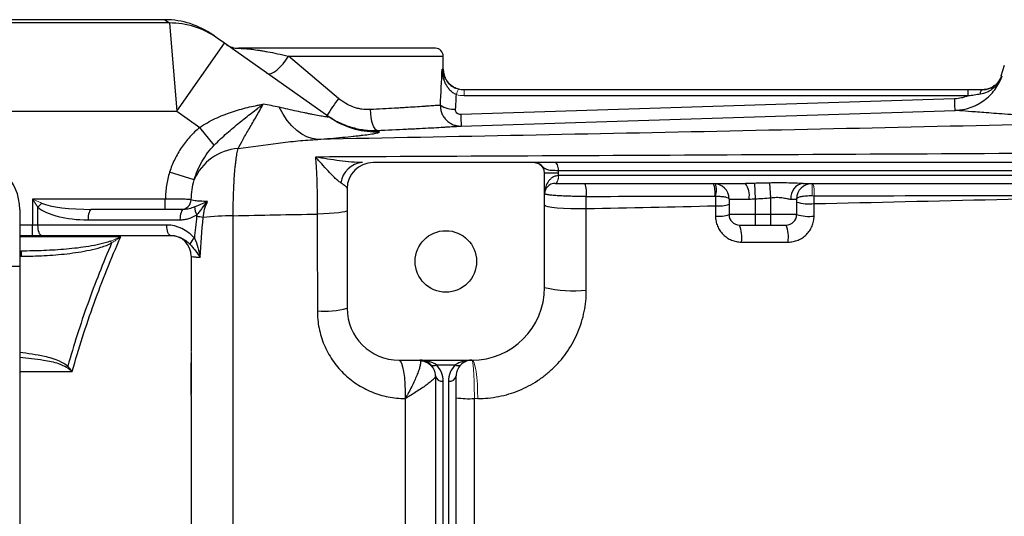
# Model space of a CAD drawing. Units: inches. Extents: x -53.1 to 43.7, y -21 to 30.9.
# Drawn here: x 5 to 12.5, y -11.1 to -7.4 of the extents above; entities that cross this region are included whole.
import ezdxf

# ---------------------------------------------------------------- set-up
doc = ezdxf.new("R2010")
doc.units = ezdxf.units.IN
doc.header["$MEASUREMENT"] = 0

msp = doc.modelspace()

# ---------------------------------------------------------------- linework, layer by layer
at = {"color": 7, "linetype": 'Continuous', "lineweight": 25}
for p, q in [((6.1371, -7.3578), (4.0139, -7.3578)), ((6.1715, -7.3825), (4.0139, -7.3825)), ((6.1371, -7.3578), (6.1715, -7.3825)), ((6.1715, -7.3825), (6.2273, -8.0512)), ((6.5343, -7.497), (6.5, -7.4728)), ((6.5901, -7.5363), (6.5343, -7.497)), ((6.2273, -8.0512), (6.5901, -7.5363)), ((7.3792, -8.0923), (6.5901, -7.5363)), ((8.1872, -7.5743), (6.694, -7.5743)), ((7.4532, -7.9538), (7.0727, -7.6334)), ((8.2462, -7.7318), (8.2462, -7.6334)), ((12.4966, -7.7034), (12.4711, -7.7845)), ((12.2236, -7.8893), (8.4036, -7.8893)), ((12.2236, -7.933), (12.2236, -7.8893)), ((12.3281, -7.8893), (12.3282, -7.8893)), ((12.1203, -7.9568), (8.3787, -8.0759)), ((8.4036, -7.933), (12.2236, -7.933)), ((4.0139, -8.0512), (6.2273, -8.0512)), ((6.2273, -8.0512), (6.4013, -8.1738)), ((7.4089, -8.112), (7.3792, -8.0923)), ((6.511, -8.3081), (6.4013, -8.1738)), ((8.9398, -8.4404), (7.7147, -8.4404)), ((16.1009, -8.4404), (9.0924, -8.4404)), ((9.1195, -8.4995), (16.0737, -8.4995)), ((6.3591, -8.5713), (6.1733, -8.512)), ((9.1203, -8.5192), (9.0139, -8.5192)), ((9.0139, -9.3853), (9.0139, -8.5192)), ((9.1203, -8.5389), (9.1203, -8.5192)), ((16.073, -8.5389), (9.1203, -8.5389)), ((7.5179, -8.6373), (7.5179, -9.5428)), ((9.0931, -8.5979), (10.5354, -8.5979)), ((10.6036, -8.5972), (10.6084, -8.7139)), ((10.717, -8.5947), (10.7265, -8.7064)), ((10.9719, -8.5979), (16.1001, -8.5979)), ((6.1404, -8.716), (5.1339, -8.716)), ((5.1339, -8.716), (5.1339, -8.9129)), ((6.1404, -8.7948), (6.1404, -8.716)), ((10.4116, -8.716), (10.5628, -8.716)), ((10.4116, -8.716), (10.4116, -8.8341)), ((10.6084, -8.7139), (10.6084, -8.8341)), ((10.7265, -8.7064), (10.7265, -8.8341)), ((10.8799, -8.716), (10.9234, -8.716)), ((10.9234, -8.716), (10.9234, -8.8341)), ((5.0376, -8.7948), (5.0376, -9.2279)), ((5.176, -8.9129), (5.176, -8.7785)), ((6.2797, -8.7948), (5.5832, -8.7948)), ((5.5552, -8.8735), (6.2517, -8.8735)), ((10.6084, -8.8341), (10.4116, -8.8341)), ((10.6084, -8.8341), (10.6084, -8.9129)), ((10.7265, -8.8341), (10.6084, -8.8341)), ((10.7265, -8.8341), (10.7265, -8.9129)), ((10.9234, -8.8341), (10.7265, -8.8341)), ((5.176, -8.9129), (5.1339, -8.9129)), ((5.1339, -8.9916), (5.1339, -8.9129)), ((6.152, -8.9129), (5.176, -8.9129)), ((10.4903, -8.9129), (10.6084, -8.9129)), ((10.6084, -8.9129), (10.7265, -8.9129)), ((10.7265, -8.9129), (10.8446, -8.9129)), ((5.0376, -8.9916), (5.1339, -8.9916)), ((5.1339, -8.9916), (5.204, -8.9916)), ((5.204, -8.9916), (6.18, -8.9916)), ((5.0376, -9.1097), (5.0494, -9.1097)), ((5.0494, -9.1097), (5.0494, -9.1491)), ((5.0376, -9.2279), (4.8801, -9.2279)), ((5.0376, -9.2279), (5.0376, -14.6609)), ((6.3368, -9.8786), (6.3368, -9.8933)), ((6.3368, -9.8933), (6.3368, -10.1945)), ((7.9116, -9.9365), (8.4628, -9.9365)), ((8.1943, -9.9711), (8.3375, -9.9711)), ((8.1872, -10.0546), (8.1872, -11.2381)), ((8.3446, -11.2381), (8.3446, -10.0546)), ((8.2462, -11.2799), (8.2462, -10.0964)), ((8.2856, -10.0964), (8.2856, -11.2799))]:
    msp.add_line(p, q, dxfattribs=at)
at = {"color": 8, "linetype": 'Continuous', "lineweight": 25}
for p, q in [((7.0727, -7.6334), (8.2462, -7.6334)), ((8.2462, -7.7318), (8.237, -7.7318)), ((5.1339, -8.9129), (5.0376, -8.9129)), ((5.0376, -9.1491), (5.0494, -9.1491))]:
    msp.add_line(p, q, dxfattribs=at)
at = {"color": 144, "linetype": 'Continuous', "lineweight": 18}
for p, q in [((8.4036, -7.933), (8.4036, -7.8893)), ((9.1203, -8.5389), (9.1199, -8.5389)), ((9.0927, -8.5979), (9.0931, -8.5979)), ((11.0415, -8.5979), (11.0415, -8.6921)), ((5.7267, -9.0344), (5.7343, -9.0486)), ((5.3934, -9.9901), (5.4017, -9.9818)), ((6.3372, -9.956), (6.3371, -9.956))]:
    msp.add_line(p, q, dxfattribs=at)
at = {"color": 7, "linetype": 'Continuous', "lineweight": 25, "flags": 128}
for points in [[(6.9105, -7.7621), (6.9242, -7.7666), (6.9418, -7.7642), (6.9626, -7.7549), (6.9854, -7.7393), (7.0091, -7.7181), (7.0323, -7.6924), (7.0539, -7.6637), (7.0727, -7.6334)], [(8.4037, -7.8893), (8.373, -7.8862), (8.3468, -7.8786)], [(12.315, -7.9194), (12.3161, -7.9128), (12.3174, -7.9069), (12.3189, -7.9017), (12.3206, -7.8973), (12.3224, -7.8939), (12.3243, -7.8913), (12.3263, -7.8898), (12.3283, -7.8893)], [(7.2949, -8.2642), (7.2543, -8.2581), (7.214, -8.2445), (7.1744, -8.2236), (7.136, -8.1957), (7.0993, -8.161), (7.0646, -8.1201), (7.0325, -8.0733), (7.0033, -8.0213)], [(7.6923, -8.0387), (7.6944, -8.069), (7.6982, -8.0982), (7.7037, -8.1252), (7.7106, -8.1489), (7.7187, -8.1685), (7.7276, -8.1832), (7.7371, -8.1925), (7.7467, -8.196)], [(8.3825, -8.1634), (8.6186, -8.1559), (9.5629, -8.1258), (12.124, -8.0443)], [(9.1195, -8.4995), (9.119, -8.488), (9.1175, -8.4769), (9.115, -8.4667), (9.1116, -8.4577), (9.1075, -8.4504), (9.1028, -8.4449), (9.0977, -8.4416), (9.0924, -8.4404)], [(5.5832, -8.7948), (5.5778, -8.7963), (5.5725, -8.8008), (5.5676, -8.808), (5.5634, -8.8178), (5.5599, -8.8298), (5.5573, -8.8434), (5.5557, -8.8582), (5.5552, -8.8735)], [(6.2797, -8.7948), (6.2743, -8.7963), (6.269, -8.8008), (6.2642, -8.808), (6.2599, -8.8178), (6.2564, -8.8298), (6.2538, -8.8434), (6.2522, -8.8582), (6.2517, -8.8735)], [(9.0139, -8.7606), (9.0203, -8.7665), (9.039, -8.7721), (9.0692, -8.7772), (9.1096, -8.7816), (9.1582, -8.7849), (9.2128, -8.7872), (9.271, -8.7882), (9.3301, -8.788)], [(7.5179, -8.8026), (7.5137, -8.8073), (7.5014, -8.8119), (7.4814, -8.8162), (7.4541, -8.82), (7.4205, -8.8234), (7.3815, -8.8261), (7.3383, -8.8281), (7.2923, -8.8294)], [(5.204, -8.9916), (5.1986, -8.9901), (5.1933, -8.9856), (5.1885, -8.9784), (5.1842, -8.9686), (5.1807, -8.9566), (5.1781, -8.943), (5.1765, -8.9283), (5.176, -8.9129)], [(6.18, -8.9916), (6.1746, -8.9901), (6.1693, -8.9856), (6.1645, -8.9784), (6.1602, -8.9686), (6.1567, -8.9566), (6.1541, -8.943), (6.1525, -8.9283), (6.152, -8.9129)], [(7.9116, -9.9365), (7.9211, -9.9422), (7.9302, -9.9589), (7.9385, -9.9861), (7.9458, -10.0225), (7.9516, -10.0668), (7.9558, -10.117), (7.9582, -10.1711), (7.9586, -10.2269)]]:
    msp.add_lwpolyline(points, dxfattribs=at)
at = {"color": 144, "linetype": 'Continuous', "lineweight": 18, "flags": 128}
for points in [[(9.0927, -8.5979), (9.098, -8.5968), (9.1031, -8.5934), (9.1078, -8.588), (9.1119, -8.5806), (9.1153, -8.5717), (9.1179, -8.5615), (9.1194, -8.5504), (9.1199, -8.5389)], [(9.0931, -8.5979), (9.0984, -8.5968), (9.1035, -8.5934), (9.1082, -8.588), (9.1123, -8.5806), (9.1157, -8.5717), (9.1182, -8.5615), (9.1197, -8.5504), (9.1203, -8.5389)], [(8.4628, -9.9365), (8.4717, -9.9422), (8.4804, -9.9589), (8.4883, -9.9861), (8.4951, -10.0225), (8.5006, -10.0668), (8.5046, -10.117), (8.5068, -10.1711), (8.5073, -10.2269)]]:
    msp.add_lwpolyline(points, dxfattribs=at)
at = {"color": 7, "linetype": 'Continuous', "lineweight": 25}
msp.add_circle((8.2659, -9.1885), 0.233, dxfattribs=at)
for centre, radius, start, end in [((6.1371, -7.9877), 0.6299, 54.82833, 89.68837), ((6.1729, -8.0099), 0.6274, 54.83419, 90.13593), ((6.694, -7.4168), 0.1575, 234.82833, 270), ((8.1872, -7.6334), 0.0591, 0, 90), ((8.4037, -7.7318), 0.1575, 180, 245.65298), ((12.3282, -7.7318), 0.1575, 317.73507, 339.82989), ((9.6525, -9.5509), 2.718, 144.01234, 147.29942), ((8.3325, -7.8319), 0.2048, 238.2235, 271.99191), ((10.7194, -8.0194), 2.3413, 181.38368, 183.52648), ((6.7174, -8.7219), 0.3887, 93.8276, 157.20887), ((4.6439, -8.7948), 0.3937, 0, 90), ((7.6447, -8.6159), 0.1758, 93.67705, 172.40525), ((7.7147, -8.6373), 0.1969, 90, 180), ((8.9352, -8.5192), 0.0787, 0, 62.16018), ((9.1487, -8.6676), 0.1833, 351.0805, 22.31973), ((10.2935, -8.716), 0.1181, 0, 90), ((10.1068, -8.6664), 0.1988, 352.10384, 20.15379), ((10.1504, -8.6465), 0.1655, 343.29981, 16.70019), ((10.4149, -8.6881), 0.1506, 349.30446, 36.79145), ((10.9868, -8.7044), 0.1075, 97.96957, 186.19967), ((11.0415, -8.716), 0.1181, 90, 180), ((6.2585, -8.7161), 0.0787, 270.01383, 358.05701), ((6.4707, -8.7749), 0.1088, 180.32283, 213.53864), ((10.332, -8.516), 0.2523, 264.74359, 288.38418), ((11.02, -8.405), 0.3477, 253.86115, 275.8437), ((6.1966, -10.2106), 1.3746, 80.34545, 82.40796), ((6.6838, -11.286), 2.444, 90.67891, 96.02687), ((10.332, -8.5885), 0.2582, 264.85919, 287.94756), ((10.4903, -8.8341), 0.0787, 180, 270), ((10.8446, -8.8341), 0.0787, 270, 0), ((11.02, -8.4897), 0.3577, 254.32803, 275.68145), ((10.2353, -9.008), 0.2722, 352.86485, 20.44787), ((10.5766, -9.008), 0.2844, 353.16371, 19.53012), ((6.1793, -9.1491), 0.1575, 0, 90), ((6.4301, -9.0983), 0.1103, 129.02168, 158.63196), ((8.4628, -9.3853), 0.5512, 270, 0), ((9.2435, -8.3666), 1.0443, 257.29935, 274.75667), ((7.3416, -8.8539), 0.7111, 266.0292, 284.3506), ((7.9116, -9.5428), 0.3937, 180, 270), ((8.0691, -10.0546), 0.1181, 45, 90), ((8.0691, -10.0546), 0.1181, 0, 45), ((8.1734, -9.9411), 0.0365, 235.14306, 304.85694), ((8.0691, -10.0964), 0.1772, 0, 45), ((8.4628, -10.0964), 0.1772, 135, 180), ((8.3584, -9.9411), 0.0365, 235.14306, 304.85694), ((8.4628, -10.0546), 0.1181, 135, 180), ((8.4628, -10.0546), 0.1181, 90, 135), ((8.2388, -10.0442), 0.0527, 191.42175, 278.04947), ((8.293, -10.0442), 0.0527, 261.95053, 348.57825), ((8.4439, -9.562), 0.666, 261.43141, 273.27151)]:
    msp.add_arc(centre, radius, start, end, dxfattribs=at)
at = {"color": 144, "linetype": 'Continuous', "lineweight": 18}
for centre, radius, start, end in [((8.488, -7.9549), 0.145, 150.52879, 168.1884), ((10.8433, -8.6655), 0.2138, 352.89438, 18.4272), ((5.3981, -8.9498), 0.2805, 133.77722, 142.35968), ((8.0706, -10.0601), 0.1165, 0.69289, 88.57944)]:
    msp.add_arc(centre, radius, start, end, dxfattribs=at)
at = {"color": 8, "linetype": 'Continuous', "lineweight": 25}
msp.add_arc((7.7407, -7.5791), 0.6278, 238.09004, 271.94488, dxfattribs=at)
at = {"color": 7, "linetype": 'Continuous', "lineweight": 25}
for centre, major_axis, ratio, start_param, end_param in [((7.4391, -7.2125), (0, 3.4529), 0.233743, 4.480527, 4.561432), ((7.4391, -7.2431), (0, 3.4529), 0.267949, 4.480527, 4.513519), ((5.5552, -8.716), (0.4131, 0), 0.381247, 3.549394, 4.712389), ((5.5832, -8.716), (0.4131, 0), 0.190624, 3.549394, 4.712389), ((8.0691, -10.0546), (0.1772, 0), 0.666667, 0.785398, 1.570796), ((8.4628, -10.0546), (0.1772, 0), 0.666667, 1.570796, 2.356194)]:
    msp.add_ellipse(centre, major_axis=major_axis, ratio=ratio, start_param=start_param, end_param=end_param, dxfattribs=at)
for points, knots in [([(6.694, -7.5743), (6.6961, -7.5743), (6.6998, -7.5743), (6.7105, -7.5746), (6.7175, -7.5748), (6.7348, -7.5758), (6.7452, -7.5765), (6.7635, -7.5782), (6.7701, -7.5788), (6.7841, -7.5803), (6.7917, -7.5812), (6.8156, -7.5842), (6.8333, -7.5866), (6.8624, -7.5912), (6.8726, -7.5928), (6.8938, -7.5965), (6.9049, -7.5984), (6.9393, -7.6048), (6.9637, -7.6096), (7.0158, -7.6205), (7.0436, -7.6267), (7.0727, -7.6334)], [0, 0, 0, 0, 0.125, 0.125, 0.25, 0.25, 0.375, 0.375, 0.4375, 0.4375, 0.5, 0.5, 0.625, 0.625, 0.6875, 0.6875, 0.75, 0.75, 0.875, 0.875, 1, 1, 1, 1]), ([(8.3461, -7.9253), (8.3366, -7.9216), (8.3279, -7.9167), (8.3115, -7.9052), (8.3039, -7.8984), (8.2903, -7.8839), (8.2842, -7.876), (8.2733, -7.8596), (8.2686, -7.8511), (8.2559, -7.825), (8.2497, -7.8066), (8.243, -7.7788), (8.2412, -7.7694), (8.2385, -7.7507), (8.2376, -7.7412), (8.237, -7.7318)], [0, 0, 0, 0, 0.125, 0.125, 0.25, 0.25, 0.375, 0.375, 0.5, 0.5, 0.75, 0.75, 0.875, 0.875, 1, 1, 1, 1]), ([(12.1241, -8.0443), (12.1289, -8.0441), (12.1339, -8.0439), (12.1437, -8.0432), (12.1486, -8.0428), (12.1631, -8.0412), (12.1728, -8.0398), (12.2015, -8.0346), (12.2203, -8.0296), (12.2481, -8.0201), (12.2573, -8.0165), (12.2753, -8.0088), (12.284, -8.0046), (12.3098, -7.9912), (12.3263, -7.981), (12.3577, -7.958), (12.3727, -7.9453), (12.4001, -7.918), (12.4128, -7.9035), (12.4359, -7.8725), (12.4464, -7.856), (12.4647, -7.8219), (12.4726, -7.8042), (12.4791, -7.7859)], [0, 0, 0, 0, 0.03125, 0.03125, 0.0625, 0.0625, 0.125, 0.125, 0.25, 0.25, 0.3125, 0.3125, 0.375, 0.375, 0.5, 0.5, 0.625, 0.625, 0.75, 0.75, 0.875, 0.875, 1, 1, 1, 1]), ([(12.315, -7.9194), (12.3339, -7.9165), (12.3518, -7.9111), (12.3772, -7.8997), (12.3855, -7.8952), (12.4012, -7.8854), (12.4087, -7.88), (12.4228, -7.8683), (12.4296, -7.862), (12.4421, -7.8485), (12.4479, -7.8414), (12.4585, -7.8267), (12.4633, -7.8189), (12.4699, -7.8068), (12.4719, -7.8027), (12.4757, -7.7944), (12.4775, -7.7901), (12.4791, -7.7859)], [0, 0, 0, 0, 0.25, 0.25, 0.375, 0.375, 0.5, 0.5, 0.625, 0.625, 0.75, 0.75, 0.875, 0.875, 0.9375, 0.9375, 1, 1, 1, 1]), ([(8.3618, -7.8836), (8.3506, -7.8798), (8.3369, -7.8751), (8.3124, -7.861), (8.2974, -7.8515), (8.2901, -7.8414), (8.2901, -7.8414)], [0, 0, 0, 0, 0.403407, 0.493352, 0.999544, 1, 1, 1, 1]), ([(8.2978, -7.8487), (8.2978, -7.8487), (8.3054, -7.8579), (8.3204, -7.8675), (8.3361, -7.8735), (8.3391, -7.8746)], [0, 0, 0, 0, 0.002044, 0.809487, 1, 1, 1, 1]), ([(12.4233, -7.8561), (12.4125, -7.8639), (12.3857, -7.8834), (12.3498, -7.8871), (12.3283, -7.8893)], [0, 0, 0, 0, 0.40203, 1, 1, 1, 1]), ([(12.3283, -7.8893), (12.3498, -7.8871), (12.3857, -7.8834), (12.4125, -7.8639), (12.4233, -7.8561)], [0, 0, 0, 0, 0.597947, 1, 1, 1, 1]), ([(7.6923, -8.0387), (7.6712, -8.0397), (7.6501, -8.0386), (7.6186, -8.0339), (7.6081, -8.0318), (7.5872, -8.0265), (7.5767, -8.0233), (7.5457, -8.0123), (7.526, -8.003), (7.4883, -7.981), (7.4702, -7.9681), (7.4532, -7.9538)], [0, 0, 0, 0, 0.25, 0.25, 0.375, 0.375, 0.5, 0.5, 0.75, 0.75, 1, 1, 1, 1]), ([(12.2236, -7.933), (12.2155, -7.9367), (12.2072, -7.9399), (12.1903, -7.9456), (12.1817, -7.948), (12.1559, -7.9539), (12.1383, -7.9563), (12.1203, -7.9568)], [0, 0, 0, 0, 0.25, 0.25, 0.5, 0.5, 1, 1, 1, 1]), ([(12.124, -8.0443), (12.1239, -8.0442), (12.1237, -8.042), (12.1233, -8.0337), (12.123, -8.0275), (12.1223, -8.0119), (12.1219, -8.0024), (12.1211, -7.981), (12.1207, -7.9692), (12.1203, -7.9568)], [0, 0, 0, 0, 0.25, 0.25, 0.5, 0.5, 0.75, 0.75, 1, 1, 1, 1]), ([(12.2236, -7.933), (12.2389, -7.931), (12.2542, -7.9288), (12.2847, -7.9241), (12.2999, -7.9217), (12.315, -7.9194)], [0, 0, 0, 0, 0.5, 0.5, 1, 1, 1, 1]), ([(6.4013, -8.1738), (6.4392, -8.1475), (6.4786, -8.1258), (6.5391, -8.0974), (6.5594, -8.0886), (6.6005, -8.0723), (6.6212, -8.0648), (6.6624, -8.0508), (6.683, -8.0444), (6.7238, -8.0326), (6.7441, -8.0272), (6.7844, -8.0174), (6.8042, -8.0129), (6.8337, -8.0068), (6.8434, -8.0049), (6.8579, -8.0022), (6.8628, -8.0013), (6.8724, -7.9996), (6.8772, -7.9987), (6.8819, -7.9979)], [0, 0, 0, 0, 0.25, 0.25, 0.375, 0.375, 0.5, 0.5, 0.625, 0.625, 0.75, 0.75, 0.875, 0.875, 0.9375, 0.9375, 0.96875, 0.96875, 1, 1, 1, 1]), ([(6.511, -8.3081), (6.527, -8.2918), (6.5431, -8.2762), (6.5752, -8.2461), (6.5912, -8.2316), (6.6231, -8.2034), (6.6391, -8.1897), (6.6708, -8.163), (6.6866, -8.1499), (6.7336, -8.1118), (6.7644, -8.0876), (6.8095, -8.0529), (6.8243, -8.0416), (6.8462, -8.025), (6.8534, -8.0195), (6.8677, -8.0086), (6.8749, -8.0032), (6.8819, -7.9979)], [0, 0, 0, 0, 0.125, 0.125, 0.25, 0.25, 0.375, 0.375, 0.5, 0.5, 0.75, 0.75, 0.875, 0.875, 0.9375, 0.9375, 1, 1, 1, 1]), ([(6.6915, -8.3341), (6.7031, -8.3129), (6.7161, -8.2888), (6.7448, -8.237), (6.7605, -8.2093), (6.794, -8.1519), (6.8117, -8.1223), (6.8473, -8.0616), (6.8652, -8.0306), (6.8819, -7.9979)], [0, 0, 0, 0, 0.25, 0.25, 0.5, 0.5, 0.75, 0.75, 1, 1, 1, 1]), ([(7.3792, -8.0923), (7.3819, -8.0943), (7.3805, -8.0952), (7.3725, -8.0951), (7.3689, -8.0948), (7.3601, -8.0939), (7.3548, -8.0932), (7.3369, -8.0905), (7.3227, -8.0881), (7.291, -8.0823), (7.2737, -8.079), (7.2459, -8.0734), (7.2363, -8.0715), (7.2168, -8.0675), (7.2069, -8.0655), (7.1767, -8.0592), (7.156, -8.0548), (7.0925, -8.0412), (7.0485, -8.0315), (7.0033, -8.0213)], [0, 0, 0, 0, 0.125, 0.125, 0.1875, 0.1875, 0.25, 0.25, 0.375, 0.375, 0.5, 0.5, 0.5625, 0.5625, 0.625, 0.625, 0.75, 0.75, 1, 1, 1, 1]), ([(8.2246, -8.006), (8.2167, -8.0065), (8.2066, -8.0073), (8.1825, -8.009), (8.1685, -8.01), (8.1445, -8.0117), (8.136, -8.0123), (8.1179, -8.0135), (8.1084, -8.0142), (8.0786, -8.0162), (8.0571, -8.0176), (8.011, -8.0206), (7.9864, -8.0222), (7.947, -8.0246), (7.9334, -8.0254), (7.9057, -8.0271), (7.8915, -8.0279), (7.8196, -8.0321), (7.7581, -8.0354), (7.6923, -8.0387)], [0, 0, 0, 0, 0.125, 0.125, 0.25, 0.25, 0.3125, 0.3125, 0.375, 0.375, 0.5, 0.5, 0.625, 0.625, 0.6875, 0.6875, 0.75, 0.75, 1, 1, 1, 1]), ([(8.2246, -8.006), (8.2245, -8.0165), (8.2254, -8.027), (8.2293, -8.0475), (8.2322, -8.0576), (8.2401, -8.077), (8.2449, -8.0861), (8.2563, -8.1035), (8.263, -8.1117), (8.2776, -8.1262), (8.2856, -8.1328), (8.303, -8.1442), (8.3122, -8.149), (8.3313, -8.1566), (8.3414, -8.1594), (8.3617, -8.163), (8.372, -8.1637), (8.3825, -8.1634)], [0, 0, 0, 0, 0.125, 0.125, 0.25, 0.25, 0.375, 0.375, 0.5, 0.5, 0.625, 0.625, 0.75, 0.75, 0.875, 0.875, 1, 1, 1, 1]), ([(8.3787, -8.0759), (8.3733, -8.0761), (8.368, -8.0752), (8.3581, -8.0714), (8.3536, -8.0685), (8.3463, -8.0611), (8.3435, -8.0566), (8.34, -8.0469), (8.3392, -8.0417), (8.3396, -8.0365)], [0, 0, 0, 0, 0.25, 0.25, 0.5, 0.5, 0.75, 0.75, 1, 1, 1, 1]), ([(13.563, -8.1301), (13.3542, -8.1224), (13.162, -8.1132), (12.9682, -8.1025), (12.947, -8.1013), (12.9054, -8.0989), (12.8441, -8.0954), (12.7091, -8.0872), (12.6073, -8.0804), (12.5146, -8.074), (12.4852, -8.0719), (12.4295, -8.0679), (12.4032, -8.066), (12.3538, -8.0624), (12.3308, -8.0606), (12.2884, -8.0574), (12.269, -8.0559), (12.2161, -8.0517), (12.1878, -8.0495), (12.156, -8.0469), (12.1471, -8.0462), (12.1329, -8.045), (12.1276, -8.0446), (12.1241, -8.0443)], [0, 0, 0, 0, 0.25, 0.25, 0.28125, 0.28125, 0.3125, 0.375, 0.5, 0.5, 0.5625, 0.5625, 0.625, 0.625, 0.6875, 0.6875, 0.75, 0.75, 0.875, 0.875, 0.9375, 0.9375, 1, 1, 1, 1]), ([(13.563, -8.1301), (13.0374, -8.1432), (12.5122, -8.1556), (11.4636, -8.1794), (10.9402, -8.1908), (9.8949, -8.2127), (9.3731, -8.2233), (8.3322, -8.2441), (7.8129, -8.2542), (7.2949, -8.2642)], [0, 0, 0, 0, 0.25, 0.25, 0.5, 0.5, 0.75, 0.75, 1, 1, 1, 1]), ([(7.3653, -8.0826), (7.3793, -8.0925), (7.3938, -8.1018), (7.4233, -8.1191), (7.4382, -8.1271), (7.484, -8.1493), (7.5156, -8.1615), (7.5645, -8.176), (7.581, -8.1801), (7.614, -8.187), (7.6306, -8.1897), (7.6802, -8.1959), (7.7134, -8.1973), (7.7467, -8.196)], [0, 0, 0, 0, 0.125, 0.125, 0.25, 0.25, 0.5, 0.5, 0.625, 0.625, 0.75, 0.75, 1, 1, 1, 1]), ([(6.4013, -8.1738), (6.3743, -8.1958), (6.3496, -8.2196), (6.3037, -8.2704), (6.2826, -8.2975), (6.2538, -8.3404), (6.2446, -8.3551), (6.2274, -8.3851), (6.2193, -8.4004), (6.1967, -8.4469), (6.1839, -8.479), (6.1733, -8.512)], [0, 0, 0, 0, 0.25, 0.25, 0.5, 0.5, 0.625, 0.625, 0.75, 0.75, 1, 1, 1, 1]), ([(7.7467, -8.196), (7.825, -8.1928), (7.8983, -8.1894), (7.9841, -8.1853), (8.0009, -8.1845), (8.034, -8.1828), (8.0502, -8.182), (8.0972, -8.1796), (8.1266, -8.178), (8.1817, -8.1751), (8.2074, -8.1736), (8.2431, -8.1716), (8.2545, -8.171), (8.2761, -8.1697), (8.2863, -8.1691), (8.3151, -8.1675), (8.3319, -8.1664), (8.3608, -8.1647), (8.3729, -8.164), (8.3825, -8.1634)], [0, 0, 0, 0, 0.25, 0.25, 0.3125, 0.3125, 0.375, 0.375, 0.5, 0.5, 0.625, 0.625, 0.6875, 0.6875, 0.75, 0.75, 0.875, 0.875, 1, 1, 1, 1]), ([(6.6915, -8.3341), (6.7934, -8.3196), (6.8945, -8.3049), (7.0455, -8.2861), (7.0958, -8.2803), (7.1958, -8.2707), (7.2454, -8.2668), (7.2949, -8.2642)], [0, 0, 0, 0, 0.5, 0.5, 0.75, 0.75, 1, 1, 1, 1]), ([(7.2949, -8.2642), (7.3622, -8.259), (7.4252, -8.2536), (7.5115, -8.2457), (7.5389, -8.243), (7.5775, -8.239), (7.59, -8.2376), (7.6139, -8.235), (7.6252, -8.2337), (7.6576, -8.2298), (7.6769, -8.2273), (7.702, -8.2237), (7.7097, -8.2225), (7.7237, -8.2201), (7.73, -8.219), (7.7574, -8.2135), (7.7665, -8.2097), (7.762, -8.2065)], [0, 0, 0, 0, 0.25, 0.25, 0.375, 0.375, 0.4375, 0.4375, 0.5, 0.5, 0.625, 0.625, 0.6875, 0.6875, 0.75, 0.75, 1, 1, 1, 1]), ([(6.3591, -8.5713), (6.3662, -8.5466), (6.3749, -8.5224), (6.3951, -8.4754), (6.4066, -8.4524), (6.4321, -8.4081), (6.4461, -8.3868), (6.4765, -8.3461), (6.4929, -8.3266), (6.511, -8.3081)], [0, 0, 0, 0, 0.25, 0.25, 0.5, 0.5, 0.75, 0.75, 1, 1, 1, 1]), ([(6.6548, -8.8422), (6.6548, -8.7877), (6.6556, -8.7351), (6.6581, -8.6589), (6.6591, -8.6338), (6.6616, -8.5858), (6.663, -8.5628), (6.6661, -8.5188), (6.6679, -8.4977), (6.6709, -8.4676), (6.6719, -8.4578), (6.674, -8.4391), (6.6751, -8.43), (6.6785, -8.404), (6.6809, -8.3881), (6.686, -8.3589), (6.6887, -8.3457), (6.6915, -8.3341)], [0, 0, 0, 0, 0.25, 0.25, 0.375, 0.375, 0.5, 0.5, 0.625, 0.625, 0.6875, 0.6875, 0.75, 0.75, 0.875, 0.875, 1, 1, 1, 1]), ([(14.196, -8.3619), (13.6151, -8.3655), (13.0349, -8.3688), (11.8763, -8.3753), (11.2983, -8.3783), (10.1449, -8.3842), (9.5695, -8.387), (8.4213, -8.3925), (7.8484, -8.3952), (7.2774, -8.3979)], [0, 0, 0, 0, 0.25, 0.25, 0.5, 0.5, 0.75, 0.75, 1, 1, 1, 1]), ([(7.6334, -8.4404), (7.6069, -8.4404), (7.5788, -8.4386), (7.5212, -8.4333), (7.4916, -8.4299), (7.4314, -8.4221), (7.4009, -8.4177), (7.3548, -8.4107), (7.3394, -8.4082), (7.3085, -8.4032), (7.2929, -8.4006), (7.2774, -8.3979)], [0, 0, 0, 0, 0.25, 0.25, 0.5, 0.5, 0.75, 0.75, 0.875, 0.875, 1, 1, 1, 1]), ([(7.2774, -8.3979), (7.2786, -8.4109), (7.2797, -8.4246), (7.2818, -8.4538), (7.2829, -8.4692), (7.2856, -8.5172), (7.2872, -8.5516), (7.2891, -8.607), (7.2897, -8.6262), (7.2906, -8.6652), (7.291, -8.685), (7.292, -8.7454), (7.2923, -8.7868), (7.2923, -8.8294)], [0, 0, 0, 0, 0.125, 0.125, 0.25, 0.25, 0.5, 0.5, 0.625, 0.625, 0.75, 0.75, 1, 1, 1, 1]), ([(7.4705, -8.5927), (7.4627, -8.588), (7.4548, -8.582), (7.4387, -8.5686), (7.4306, -8.5612), (7.4061, -8.5376), (7.3897, -8.5202), (7.3573, -8.485), (7.3412, -8.4671), (7.3172, -8.4407), (7.3093, -8.4319), (7.2933, -8.4147), (7.2853, -8.4062), (7.2774, -8.3979)], [0, 0, 0, 0, 0.125, 0.125, 0.25, 0.25, 0.5, 0.5, 0.75, 0.75, 0.875, 0.875, 1, 1, 1, 1]), ([(8.9398, -8.4404), (8.9444, -8.4404), (8.9488, -8.441), (8.9575, -8.443), (8.9619, -8.4445), (8.9659, -8.4465)], [0, 0, 0, 0, 0.5, 0.5, 1, 1, 1, 1]), ([(9.0924, -8.4404), (9.0655, -8.4404), (9.0418, -8.4404), (9.011, -8.4404), (9.0018, -8.4404), (8.9856, -8.4404), (8.9785, -8.4404), (8.9665, -8.4404), (8.9617, -8.4404), (8.954, -8.4404), (8.9511, -8.4404), (8.9466, -8.4404), (8.9449, -8.4404), (8.9421, -8.4404), (8.9409, -8.4404), (8.9398, -8.4404)], [0, 0, 0, 0, 0.25, 0.25, 0.375, 0.375, 0.5, 0.5, 0.625, 0.625, 0.75, 0.75, 0.875, 0.875, 1, 1, 1, 1]), ([(6.1733, -8.512), (6.1627, -8.5453), (6.155, -8.579), (6.1443, -8.647), (6.1415, -8.6814), (6.1404, -8.716)], [0, 0, 0, 0, 0.5, 0.5, 1, 1, 1, 1]), ([(6.3372, -8.7187), (6.3379, -8.694), (6.3396, -8.6693), (6.3465, -8.6201), (6.3517, -8.5956), (6.3591, -8.5713)], [0, 0, 0, 0, 0.5, 0.5, 1, 1, 1, 1]), ([(9.1199, -8.5389), (9.1101, -8.5389), (9.1011, -8.5406), (9.0885, -8.545), (9.0844, -8.5467), (9.0767, -8.5507), (9.0732, -8.5529), (9.063, -8.56), (9.057, -8.5654), (9.0462, -8.5772), (9.0415, -8.5836), (9.0293, -8.6033), (9.0235, -8.6174), (9.0177, -8.6394), (9.0163, -8.6468), (9.0144, -8.6617), (9.0139, -8.6692), (9.0139, -8.6767)], [0, 0, 0, 0, 0.125, 0.125, 0.1875, 0.1875, 0.25, 0.25, 0.375, 0.375, 0.5, 0.5, 0.75, 0.75, 0.875, 0.875, 1, 1, 1, 1]), ([(7.4705, -8.5927), (7.4778, -8.5971), (7.4844, -8.6014), (7.496, -8.6096), (7.5011, -8.6136), (7.5134, -8.6248), (7.5179, -8.6314), (7.5179, -8.6373)], [0, 0, 0, 0, 0.25, 0.25, 0.5, 0.5, 1, 1, 1, 1]), ([(9.0927, -8.5979), (9.0846, -8.5979), (9.0775, -8.5991), (9.0647, -8.6028), (9.0591, -8.6052), (9.0441, -8.6136), (9.0365, -8.6206), (9.0249, -8.6355), (9.0207, -8.6435), (9.0166, -8.6558), (9.0156, -8.6599), (9.0143, -8.6683), (9.0139, -8.6725), (9.0139, -8.6767)], [0, 0, 0, 0, 0.125, 0.125, 0.25, 0.25, 0.5, 0.5, 0.75, 0.75, 0.875, 0.875, 1, 1, 1, 1]), ([(10.9719, -8.5979), (10.952, -8.5979), (10.9315, -8.5972), (10.8899, -8.5956), (10.8688, -8.5948), (10.8261, -8.5937), (10.8044, -8.5935), (10.761, -8.5936), (10.7391, -8.594), (10.717, -8.5947)], [0, 0, 0, 0, 0.25, 0.25, 0.5, 0.5, 0.75, 0.75, 1, 1, 1, 1]), ([(6.3372, -8.7187), (6.3368, -8.7187), (6.3352, -8.7187), (6.3295, -8.7186), (6.3255, -8.7185), (6.3103, -8.7183), (6.2955, -8.7181), (6.2682, -8.7177), (6.2583, -8.7176), (6.2373, -8.7173), (6.226, -8.7171), (6.2026, -8.7168), (6.1906, -8.7167), (6.1659, -8.7163), (6.1531, -8.7162), (6.1404, -8.716)], [0, 0, 0, 0, 0.125, 0.125, 0.25, 0.25, 0.5, 0.5, 0.625, 0.625, 0.75, 0.75, 0.875, 0.875, 1, 1, 1, 1]), ([(6.461, -8.7347), (6.4505, -8.7344), (6.4406, -8.7341), (6.4222, -8.7335), (6.4137, -8.7331), (6.3981, -8.7323), (6.391, -8.7319), (6.3781, -8.7309), (6.3723, -8.7304), (6.3571, -8.7285), (6.3499, -8.727), (6.3404, -8.7234), (6.3381, -8.7212), (6.3372, -8.7187)], [0, 0, 0, 0, 0.125, 0.125, 0.25, 0.25, 0.375, 0.375, 0.5, 0.5, 0.75, 0.75, 1, 1, 1, 1]), ([(9.3298, -8.696), (9.3101, -8.6962), (9.2903, -8.6963), (9.2509, -8.6961), (9.231, -8.6957), (9.1931, -8.6948), (9.1749, -8.6941), (9.1399, -8.6925), (9.1237, -8.6915), (9.0941, -8.6895), (9.0804, -8.6883), (9.0569, -8.686), (9.047, -8.6848), (9.0347, -8.683), (9.0311, -8.6824), (9.0249, -8.6812), (9.0197, -8.6801), (9.0166, -8.6789), (9.0145, -8.6778), (9.0139, -8.6772), (9.0139, -8.6767)], [0, 0, 0, 0, 0.125, 0.125, 0.25, 0.25, 0.375, 0.375, 0.5, 0.5, 0.625, 0.625, 0.75, 0.75, 0.8125, 0.8125, 0.875, 0.9375, 0.9375, 1, 1, 1, 1]), ([(10.3089, -8.694), (10.3162, -8.6942), (10.3234, -8.6944), (10.3373, -8.6951), (10.344, -8.6955), (10.3631, -8.6971), (10.3744, -8.6986), (10.3925, -8.7024), (10.3996, -8.7046), (10.4092, -8.7099), (10.4116, -8.7129), (10.4116, -8.716)], [0, 0, 0, 0, 0.125, 0.125, 0.25, 0.25, 0.5, 0.5, 0.75, 0.75, 1, 1, 1, 1]), ([(10.7265, -8.7064), (10.7413, -8.7043), (10.7558, -8.703), (10.7773, -8.7027), (10.7845, -8.7029), (10.7984, -8.7039), (10.8052, -8.7046), (10.8183, -8.7064), (10.8246, -8.7075), (10.837, -8.7098), (10.843, -8.7109), (10.8601, -8.7142), (10.8705, -8.716), (10.8799, -8.716)], [0, 0, 0, 0, 0.25, 0.25, 0.375, 0.375, 0.5, 0.5, 0.625, 0.625, 0.75, 0.75, 1, 1, 1, 1]), ([(11.0415, -8.6921), (11.0334, -8.6921), (11.0255, -8.6922), (11.0098, -8.6927), (11.0021, -8.6931), (10.9876, -8.6942), (10.9806, -8.6948), (10.9678, -8.6964), (10.9618, -8.6973), (10.9457, -8.7004), (10.9375, -8.7029), (10.929, -8.7075), (10.9269, -8.7091), (10.9241, -8.7124), (10.9234, -8.7142), (10.9234, -8.716)], [0, 0, 0, 0, 0.125, 0.125, 0.25, 0.25, 0.375, 0.375, 0.5, 0.5, 0.75, 0.75, 0.875, 0.875, 1, 1, 1, 1]), ([(11.0554, -8.7509), (11.516, -8.7407), (11.9772, -8.7301), (12.9008, -8.7081), (13.3631, -8.6967), (13.8258, -8.6848)], [0, 0, 0, 0, 0.5, 0.5, 1, 1, 1, 1]), ([(6.3619, -8.7755), (6.3486, -8.7813), (6.3352, -8.786), (6.3078, -8.7927), (6.2939, -8.7948), (6.2797, -8.7948)], [0, 0, 0, 0, 0.5, 0.5, 1, 1, 1, 1]), ([(6.3619, -8.7755), (6.3704, -8.7718), (6.3786, -8.7681), (6.3948, -8.7608), (6.4028, -8.7572), (6.427, -8.7468), (6.4435, -8.7404), (6.461, -8.7347)], [0, 0, 0, 0, 0.25, 0.25, 0.5, 0.5, 1, 1, 1, 1]), ([(6.38, -8.835), (6.3875, -8.827), (6.3945, -8.8186), (6.408, -8.8016), (6.4146, -8.7931), (6.434, -8.7674), (6.447, -8.7505), (6.461, -8.7347)], [0, 0, 0, 0, 0.25, 0.25, 0.5, 0.5, 1, 1, 1, 1]), ([(6.4272, -8.8555), (6.4294, -8.8345), (6.4331, -8.8138), (6.4441, -8.7731), (6.4514, -8.7533), (6.461, -8.7347)], [0, 0, 0, 0, 0.5, 0.5, 1, 1, 1, 1]), ([(6.2517, -8.8735), (6.263, -8.8735), (6.2742, -8.8726), (6.2964, -8.8692), (6.3075, -8.8666), (6.3399, -8.8567), (6.3605, -8.8473), (6.38, -8.835)], [0, 0, 0, 0, 0.25, 0.25, 0.5, 0.5, 1, 1, 1, 1]), ([(6.6544, -11.9444), (6.6544, -11.4264), (6.6545, -10.9087), (6.6546, -9.8741), (6.6547, -9.3576), (6.6548, -8.8422)], [0, 0, 0, 0, 0.5, 0.5, 1, 1, 1, 1]), ([(10.3089, -8.8457), (10.3089, -8.8587), (10.3102, -8.8715), (10.3139, -8.8904), (10.3155, -8.8966), (10.3193, -8.9089), (10.3215, -8.9151), (10.3289, -8.9329), (10.335, -8.9441), (10.3492, -8.9654), (10.3575, -8.9755), (10.3756, -8.9935), (10.3855, -9.0016), (10.4069, -9.0159), (10.4183, -9.0219), (10.4419, -9.0317), (10.4542, -9.0355), (10.4795, -9.0405), (10.4924, -9.0418), (10.5054, -9.0418)], [0, 0, 0, 0, 0.125, 0.125, 0.1875, 0.1875, 0.25, 0.25, 0.375, 0.375, 0.5, 0.5, 0.625, 0.625, 0.75, 0.75, 0.875, 0.875, 1, 1, 1, 1]), ([(10.859, -9.0418), (10.8719, -9.0418), (10.8846, -9.0406), (10.9033, -9.0369), (10.9095, -9.0353), (10.9218, -9.0316), (10.928, -9.0294), (10.9458, -9.0221), (10.9571, -9.0161), (10.9785, -9.0019), (10.9886, -8.9936), (11.0068, -8.9755), (11.0149, -8.9656), (11.0294, -8.9442), (11.0355, -8.9328), (11.0453, -8.9091), (11.0491, -8.8967), (11.0542, -8.8714), (11.0554, -8.8586), (11.0554, -8.8457)], [0, 0, 0, 0, 0.125, 0.125, 0.1875, 0.1875, 0.25, 0.25, 0.375, 0.375, 0.5, 0.5, 0.625, 0.625, 0.75, 0.75, 0.875, 0.875, 1, 1, 1, 1]), ([(6.3607, -9.0126), (6.3541, -9.0048), (6.3471, -8.9974), (6.3324, -8.9834), (6.3246, -8.9768), (6.3007, -8.9584), (6.2838, -8.948), (6.257, -8.9351), (6.2478, -8.9313), (6.2291, -8.9247), (6.2197, -8.9219), (6.1911, -8.9152), (6.1718, -8.9129), (6.152, -8.9129)], [0, 0, 0, 0, 0.125, 0.125, 0.25, 0.25, 0.5, 0.5, 0.625, 0.625, 0.75, 0.75, 1, 1, 1, 1]), ([(5.4356, -10.0223), (5.4844, -9.8481), (5.5395, -9.6759), (5.6623, -9.3356), (5.7297, -9.1678), (5.8031, -9.0024)], [0, 0, 0, 0, 0.5, 0.5, 1, 1, 1, 1]), ([(6.18, -8.9916), (6.194, -8.9916), (6.2076, -8.9933), (6.2342, -8.9996), (6.2472, -9.0042), (6.2721, -9.0158), (6.284, -9.0227), (6.3067, -9.0387), (6.3174, -9.0478), (6.3274, -9.0581)], [0, 0, 0, 0, 0.25, 0.25, 0.5, 0.5, 0.75, 0.75, 1, 1, 1, 1]), ([(6.3607, -9.0126), (6.3721, -9.0358), (6.3806, -9.0597), (6.3946, -9.1081), (6.4, -9.1327), (6.4043, -9.157)], [0, 0, 0, 0, 0.5, 0.5, 1, 1, 1, 1]), ([(5.7267, -9.0344), (5.7133, -9.0398), (5.6998, -9.0442), (5.6724, -9.0522), (5.6586, -9.0557), (5.6171, -9.0653), (5.5891, -9.0704), (5.5046, -9.084), (5.4478, -9.0905), (5.3342, -9.1005), (5.2773, -9.104), (5.1635, -9.1086), (5.1065, -9.1097), (5.0494, -9.1097)], [0, 0, 0, 0, 0.0625, 0.0625, 0.125, 0.125, 0.25, 0.25, 0.5, 0.5, 0.75, 0.75, 1, 1, 1, 1]), ([(5.0494, -9.1491), (5.1076, -9.1491), (5.1656, -9.1476), (5.2814, -9.1413), (5.3392, -9.1366), (5.4255, -9.1265), (5.4543, -9.1227), (5.5116, -9.1136), (5.5403, -9.1084), (5.5973, -9.0962), (5.6255, -9.0893), (5.6671, -9.0765), (5.6809, -9.0719), (5.708, -9.0614), (5.7213, -9.0556), (5.7343, -9.0486)], [0, 0, 0, 0, 0.25, 0.25, 0.5, 0.5, 0.625, 0.625, 0.75, 0.75, 0.875, 0.875, 0.9375, 0.9375, 1, 1, 1, 1]), ([(5.7343, -9.0486), (5.6689, -9.2004), (5.6083, -9.3541), (5.4972, -9.6654), (5.4468, -9.8228), (5.4017, -9.9818)], [0, 0, 0, 0, 0.5, 0.5, 1, 1, 1, 1]), ([(6.3274, -9.0581), (6.3356, -9.0665), (6.3429, -9.0748), (6.3568, -9.0915), (6.3633, -9.0997), (6.382, -9.1244), (6.3935, -9.1408), (6.4043, -9.157)], [0, 0, 0, 0, 0.25, 0.25, 0.5, 0.5, 1, 1, 1, 1]), ([(6.3368, -9.1491), (6.3368, -9.1505), (6.3425, -9.1519), (6.3568, -9.1536), (6.36, -9.1539), (6.3671, -9.1545), (6.371, -9.1548), (6.3836, -9.1558), (6.3933, -9.1564), (6.4043, -9.157)], [0, 0, 0, 0, 0.5, 0.5, 0.625, 0.625, 0.75, 0.75, 1, 1, 1, 1]), ([(8.5073, -10.2269), (8.561, -10.2269), (8.6139, -10.2217), (8.6921, -10.2064), (8.718, -10.2), (8.7694, -10.1847), (8.7949, -10.1757), (8.8694, -10.1452), (8.9166, -10.1203), (8.9837, -10.0761), (9.0055, -10.0602), (9.0476, -10.0261), (9.0677, -10.0081), (9.125, -9.9515), (9.1593, -9.9102), (9.2048, -9.843), (9.219, -9.8196), (9.2446, -9.7721), (9.2678, -9.7236), (9.2861, -9.6731), (9.302, -9.6216), (9.3087, -9.5952), (9.3248, -9.5153), (9.3301, -9.4616), (9.3301, -9.4073)], [0, 0, 0, 0, 0.125, 0.125, 0.1875, 0.1875, 0.25, 0.25, 0.375, 0.375, 0.4375, 0.4375, 0.5, 0.5, 0.625, 0.625, 0.6875, 0.6875, 0.75, 0.8125, 0.8125, 0.875, 0.875, 1, 1, 1, 1]), ([(7.2924, -9.5633), (7.2924, -9.6076), (7.2968, -9.6511), (7.3097, -9.7152), (7.3151, -9.7364), (7.328, -9.7783), (7.3355, -9.7991), (7.3609, -9.8596), (7.3816, -9.8977), (7.4181, -9.9518), (7.4312, -9.9693), (7.4592, -10.003), (7.4739, -10.019), (7.52, -10.0646), (7.5535, -10.0919), (7.608, -10.1279), (7.6268, -10.1391), (7.6651, -10.1594), (7.7041, -10.1777), (7.7447, -10.1921), (7.7862, -10.2046), (7.8074, -10.2099), (7.8716, -10.2226), (7.9148, -10.2269), (7.9586, -10.2269)], [0, 0, 0, 0, 0.125, 0.125, 0.1875, 0.1875, 0.25, 0.25, 0.375, 0.375, 0.4375, 0.4375, 0.5, 0.5, 0.625, 0.625, 0.6875, 0.6875, 0.75, 0.8125, 0.8125, 0.875, 0.875, 1, 1, 1, 1]), ([(6.3368, -10.2048), (6.3368, -10.1523), (6.3368, -10.0998), (6.3369, -10.0474), (6.337, -10.0169), (6.3371, -9.9864), (6.3372, -9.956)], [0, 0, 0, 0, 0.004000003, 0.004000003, 0.004000003, 0.006321931, 0.006321931, 0.006321931, 0.006321931]), ([(8.0735, -9.9435), (8.0747, -9.9475), (8.075, -9.9529), (8.0736, -9.9666), (8.072, -9.9749), (8.0671, -9.9938), (8.0638, -10.0043), (8.0556, -10.0273), (8.0509, -10.0395), (8.0403, -10.0653), (8.0343, -10.0788), (8.0214, -10.107), (8.0144, -10.1215), (7.9997, -10.151), (7.9919, -10.166), (7.9797, -10.1888), (7.9756, -10.1964), (7.9672, -10.2117), (7.9629, -10.2194), (7.9586, -10.2269)], [0, 0, 0, 0, 0.125, 0.125, 0.25, 0.25, 0.375, 0.375, 0.5, 0.5, 0.625, 0.625, 0.75, 0.75, 0.875, 0.875, 0.9375, 0.9375, 1, 1, 1, 1]), ([(8.1872, -10.0586), (8.1872, -10.0613), (8.1855, -10.0649), (8.1792, -10.0735), (8.1744, -10.0787), (8.1623, -10.0902), (8.1549, -10.0966), (8.1376, -10.1104), (8.128, -10.1177), (8.107, -10.133), (8.0957, -10.1409), (8.0712, -10.1575), (8.0582, -10.166), (8.0314, -10.1831), (8.0173, -10.1919), (7.9957, -10.205), (7.9884, -10.2094), (7.9736, -10.2182), (7.9661, -10.2226), (7.9586, -10.2269)], [0, 0, 0, 0, 0.125, 0.125, 0.25, 0.25, 0.375, 0.375, 0.5, 0.5, 0.625, 0.625, 0.75, 0.75, 0.875, 0.875, 0.9375, 0.9375, 1, 1, 1, 1]), ([(6.3368, -10.2048), (6.3368, -10.4945), (6.3368, -10.7844), (6.3368, -11.3642), (6.3368, -11.6543), (6.3368, -11.9444)], [0, 0, 0, 0, 0.5, 0.5, 1, 1, 1, 1])]:
    msp.add_open_spline(points, degree=3, knots=knots, dxfattribs=at)
at = {"color": 8, "linetype": 'Continuous', "lineweight": 25}
for points, knots in [([(8.2901, -7.8414), (8.278, -7.8264), (8.2501, -7.7919), (8.24, -7.7534), (8.2371, -7.7319), (8.237, -7.7318)], [0, 0, 0, 0, 0.431326, 0.996656, 1, 1, 1, 1]), ([(12.4791, -7.7859), (12.479, -7.7861), (12.4764, -7.7927), (12.4649, -7.8159), (12.4476, -7.8419), (12.4269, -7.854), (12.4233, -7.8561)], [0, 0, 0, 0, 0.008065, 0.237703, 0.865568, 1, 1, 1, 1]), ([(8.9764, -8.4532), (8.9821, -8.4565), (9.0009, -8.4675), (9.0187, -8.4932), (9.0621, -8.4972), (9.1005, -8.4988), (9.1195, -8.4995)], [0, 0, 0, 0, 0.1560868, 0.5159692, 0.7596119, 1, 1, 1, 1]), ([(5.8031, -9.0024), (5.7951, -9.0024), (5.7101, -9.0024), (5.4545, -9.0024), (5.2076, -9.0024), (5.0376, -9.0024)], [0, 0, 0, 0, 0.031259, 0.332527, 1, 1, 1, 1]), ([(5.4017, -9.9818), (5.3816, -9.9684), (5.328, -9.9326), (5.2023, -9.9011), (5.1001, -9.8865), (5.0376, -9.8776)], [0, 0, 0, 0, 0.188135, 0.502805, 1, 1, 1, 1]), ([(5.0376, -9.9125), (5.098, -9.9192), (5.197, -9.93), (5.3185, -9.9525), (5.3734, -9.9801), (5.3934, -9.9901)], [0, 0, 0, 0, 0.498742, 0.817281, 1, 1, 1, 1]), ([(5.0376, -10.0223), (5.1627, -10.0223), (5.2953, -10.0223), (5.4281, -10.0223), (5.4356, -10.0223)], [0, 0, 0, 0, 0.943971, 1, 1, 1, 1])]:
    msp.add_open_spline(points, degree=3, knots=knots, dxfattribs=at)
msp.add_open_spline([(12.4791, -7.7859), (12.4771, -7.786), (12.4761, -7.7861), (12.4761, -7.7861)], degree=3, dxfattribs=at)
at = {"color": 144, "linetype": 'Continuous', "lineweight": 18}
for points in [[(8.4036, -7.8893), (8.3894, -7.8893), (8.3754, -7.8874), (8.3618, -7.8836)], [(8.3461, -7.9253), (8.3649, -7.9304), (8.3841, -7.933), (8.4036, -7.933)], [(11.0555, -8.692), (11.0508, -8.692), (11.0462, -8.6921), (11.0415, -8.6921)], [(5.7267, -9.0344), (5.7524, -9.0239), (5.7779, -9.0132), (5.8031, -9.0024)], [(5.7343, -9.0486), (5.7575, -9.0335), (5.7804, -9.018), (5.8031, -9.0024)], [(5.3934, -9.9901), (5.4077, -10.0008), (5.4218, -10.0116), (5.4356, -10.0223)], [(5.4017, -9.9818), (5.4133, -9.9952), (5.4246, -10.0088), (5.4356, -10.0223)], [(8.4819, -10.2269), (8.4903, -10.2269), (8.4988, -10.2269), (8.5073, -10.2269)]]:
    msp.add_open_spline(points, degree=3, dxfattribs=at)
at = {"color": 7, "linetype": 'Continuous', "lineweight": 25}
for points in [[(12.3283, -7.8893), (12.294, -7.8893), (12.2589, -7.8893), (12.2236, -7.8893)], [(7.0033, -8.0213), (6.9634, -8.0124), (6.9229, -8.0047), (6.8819, -7.9979)], [(7.762, -8.2065), (7.7562, -8.2025), (7.7511, -8.199), (7.7467, -8.196)], [(8.9659, -8.4465), (8.968, -8.4475), (8.97, -8.4485), (8.972, -8.4496)], [(9.1203, -8.5192), (9.1203, -8.5126), (9.12, -8.506), (9.1195, -8.4995)], [(10.6036, -8.5972), (10.581, -8.5975), (10.5583, -8.5979), (10.5354, -8.5979)], [(10.717, -8.5947), (10.6792, -8.5958), (10.6414, -8.5967), (10.6036, -8.5972)], [(9.3298, -8.696), (9.6541, -8.6952), (9.9788, -8.6945), (10.3038, -8.6937)], [(9.3301, -8.788), (9.3301, -8.7569), (9.3301, -8.7262), (9.3298, -8.696)], [(10.3038, -8.6937), (10.3055, -8.6937), (10.3072, -8.6938), (10.3089, -8.694)], [(10.3089, -8.694), (10.3089, -8.7182), (10.3089, -8.7426), (10.3089, -8.7673)], [(10.5628, -8.716), (10.5778, -8.716), (10.593, -8.7149), (10.6084, -8.7139)], [(10.6084, -8.7139), (10.6478, -8.7122), (10.6872, -8.7097), (10.7265, -8.7064)], [(11.0554, -8.7509), (11.0555, -8.7311), (11.0555, -8.7115), (11.0555, -8.692)], [(11.0555, -8.692), (11.9764, -8.6897), (12.9003, -8.6874), (13.8258, -8.6848)], [(9.3301, -8.788), (9.6559, -8.7812), (9.9823, -8.7743), (10.3089, -8.7673)], [(9.3301, -9.4073), (9.3301, -9.2007), (9.3301, -8.9942), (9.3301, -8.788)], [(10.3089, -8.7673), (10.3089, -8.7934), (10.3089, -8.8195), (10.3089, -8.8457)], [(11.0554, -8.8457), (11.0554, -8.8141), (11.0554, -8.7825), (11.0554, -8.7509)], [(6.3782, -8.8481), (6.3717, -8.9029), (6.3659, -8.9577), (6.3607, -9.0126)], [(6.38, -8.835), (6.3793, -8.8394), (6.3787, -8.8437), (6.3782, -8.8481)], [(6.4043, -9.157), (6.4106, -9.0564), (6.4179, -8.9559), (6.4272, -8.8555)], [(6.6548, -8.8422), (6.8671, -8.8379), (7.0796, -8.8337), (7.2923, -8.8294)], [(7.2923, -8.8294), (7.2923, -9.0738), (7.2924, -9.3184), (7.2924, -9.5633)], [(10.5054, -9.0418), (10.6232, -9.0418), (10.7411, -9.0418), (10.859, -9.0418)], [(6.3368, -9.1491), (6.3368, -9.3887), (6.3368, -9.6284), (6.3368, -9.8684)], [(7.9586, -10.2269), (7.9587, -10.7989), (7.9587, -11.3716), (7.9587, -11.9444)], [(8.4819, -11.9444), (8.4819, -11.3715), (8.4819, -10.7989), (8.4819, -10.2269)]]:
    msp.add_open_spline(points, degree=3, dxfattribs=at)
at = {"color": 144, "linetype": 'Continuous', "lineweight": 18}
for points, knots in [([(5.204, -8.7473), (5.1924, -8.7421), (5.1808, -8.737), (5.1574, -8.7265), (5.1456, -8.7213), (5.1339, -8.716)], [0, 0, 0, 0, 0.5, 0.5, 1, 1, 1, 1]), ([(5.176, -8.7785), (5.169, -8.7682), (5.162, -8.7579), (5.148, -8.7371), (5.1409, -8.7265), (5.1339, -8.716)], [0, 0, 0, 0, 0.5, 0.5, 1, 1, 1, 1]), ([(6.3372, -9.956), (6.3373, -9.9405), (6.3372, -9.925), (6.337, -9.8957), (6.3368, -9.8816), (6.3368, -9.8684)], [0, 0, 0, 0, 0.5, 0.5, 1, 1, 1, 1]), ([(8.4819, -10.2269), (8.4819, -10.2081), (8.4819, -10.1894), (8.4816, -10.1616), (8.4815, -10.1523), (8.4811, -10.1342), (8.4809, -10.1253), (8.4803, -10.0991), (8.4797, -10.0823), (8.4783, -10.0504), (8.4775, -10.0357), (8.4762, -10.0155), (8.4757, -10.0091), (8.4747, -9.9969), (8.4742, -9.9911), (8.4726, -9.9752), (8.4715, -9.9662), (8.4697, -9.9552), (8.4691, -9.9519), (8.4678, -9.9463), (8.4672, -9.944), (8.4653, -9.9384), (8.4641, -9.9365), (8.4628, -9.9365)], [0, 0, 0, 0, 0.125, 0.125, 0.1875, 0.1875, 0.25, 0.25, 0.375, 0.375, 0.5, 0.5, 0.5625, 0.5625, 0.625, 0.625, 0.75, 0.75, 0.8125, 0.8125, 0.875, 0.875, 1, 1, 1, 1])]:
    msp.add_open_spline(points, degree=3, knots=knots, dxfattribs=at)

doc.saveas('drawing.dxf')
